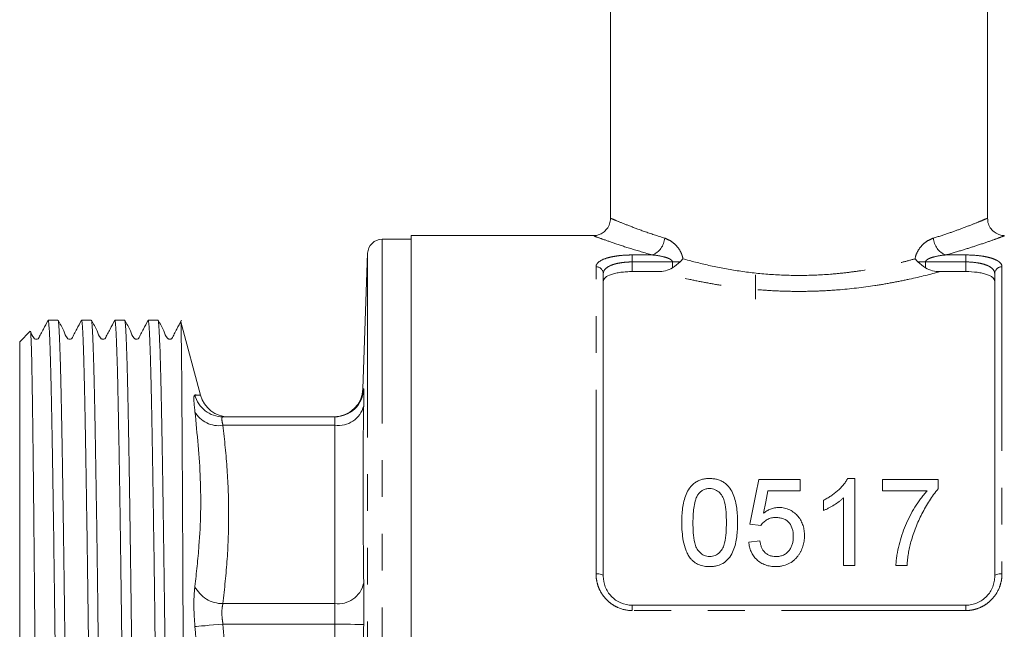
# Model space of a CAD drawing. Units: millimetres. Extents: x 177 to 230, y 93 to 263.
# Drawn here: x 177 to 210, y 199 to 220 of the extents above; entities that cross this region are included whole.
import ezdxf

# ---------------------------------------------------------------- set-up
doc = ezdxf.new("R2010")
doc.units = ezdxf.units.MM
doc.linetypes.add('PHANTOM', pattern=[12.7, 6.35, -1.27, 1.27, -1.27, 1.27, -1.27])

msp = doc.modelspace()

# ---------------------------------------------------------------- linework, layer by layer
at = {"color": 7, "linetype": 'Continuous', "lineweight": 15}
for p, q in [((196.909, 239.795), (196.909, 212.887)), ((209.909, 212.887), (209.909, 239.795)), ((196.33, 212.295), (190.034, 212.295)), ((190.034, 212.295), (190.034, 194.545)), ((190.034, 212.17), (189.034, 212.17)), ((188.534, 211.688), (188.371, 207.012)), ((196.659, 210.985), (196.659, 200.545)), ((198.547, 211.055), (197.659, 211.055)), ((201.909, 210.945), (201.909, 210.1)), ((209.159, 211.055), (208.272, 211.055)), ((210.159, 200.545), (210.159, 210.985)), ((177.854, 209.383), (177.515, 209.383)), ((179.004, 209.383), (178.665, 209.383)), ((180.154, 209.383), (179.815, 209.383)), ((181.304, 209.383), (180.965, 209.383)), ((182.771, 206.795), (182.096, 209.317)), ((176.899, 208.998), (176.534, 208.633)), ((176.534, 194.545), (176.534, 208.633)), ((187.397, 206.045), (183.543, 206.045)), ((202.021, 203.879), (203.444, 203.879)), ((203.444, 203.879), (203.444, 203.494)), ((205.081, 203.917), (205.329, 203.917)), ((205.329, 203.917), (205.329, 200.917)), ((206.29, 203.494), (206.29, 203.879)), ((206.29, 203.879), (208.213, 203.879)), ((208.213, 203.879), (208.213, 203.567)), ((203.444, 203.494), (202.335, 203.494)), ((207.829, 203.494), (206.29, 203.494)), ((204.252, 202.813), (204.252, 203.167)), ((204.944, 200.917), (204.944, 203.255)), ((202.098, 202.302), (201.713, 202.34)), ((201.675, 201.725), (202.06, 201.763)), ((205.329, 200.917), (204.944, 200.917)), ((207.137, 200.917), (206.752, 200.917)), ((197.659, 199.545), (209.159, 199.545))]:
    msp.add_line(p, q, dxfattribs=at)
at = {"color": 8, "linetype": 'PHANTOM', "lineweight": 0}
for p, q in [((189.034, 212.17), (189.034, 176.92)), ((188.534, 211.688), (188.534, 177.403)), ((197.659, 211.629), (198.349, 211.629)), ((197.659, 211.389), (197.659, 211.629)), ((208.469, 211.629), (209.159, 211.629)), ((209.159, 211.389), (209.159, 211.629)), ((196.409, 200.631), (196.409, 211.22)), ((197.659, 211.389), (197.659, 211.055)), ((199.045, 211.389), (197.659, 211.389)), ((199.045, 211.389), (199.307, 211.389)), ((199.045, 211.185), (199.045, 211.389)), ((207.774, 211.389), (207.512, 211.389)), ((207.774, 211.389), (207.774, 211.185)), ((209.159, 211.389), (207.774, 211.389)), ((209.159, 211.055), (209.159, 211.389)), ((210.409, 211.22), (210.409, 200.631)), ((188.385, 207.012), (188.397, 207.013)), ((187.397, 205.753), (183.543, 205.753)), ((187.397, 199.602), (187.397, 205.753)), ((187.397, 199.602), (183.543, 199.602)), ((197.659, 199.363), (197.659, 199.545)), ((209.159, 199.363), (197.659, 199.363)), ((209.159, 199.363), (209.159, 199.545)), ((187.397, 198.895), (183.543, 198.895)), ((187.397, 190.196), (187.397, 198.895))]:
    msp.add_line(p, q, dxfattribs=at)
at = {"color": 7, "linetype": 'Continuous', "lineweight": 15, "flags": 128}
for points in [[(201.713, 202.34), (201.818, 202.863), (201.921, 203.376), (202.021, 203.879)], [(202.335, 203.494), (202.26, 203.108), (202.183, 202.717)]]:
    msp.add_lwpolyline(points, dxfattribs=at)
at = {"color": 8, "linetype": 'PHANTOM', "lineweight": 0, "flags": 128}
for points in [[(196.409, 200.631), (196.458, 200.63), (196.505, 200.625), (196.548, 200.617), (196.586, 200.606), (196.617, 200.593), (196.64, 200.578), (196.655, 200.562), (196.659, 200.545)], [(210.159, 200.545), (210.164, 200.562), (210.178, 200.578), (210.201, 200.593), (210.233, 200.606), (210.27, 200.617), (210.314, 200.625), (210.361, 200.63), (210.409, 200.631)], [(182.577, 198.81), (182.63, 198.814), (182.708, 198.821), (182.809, 198.83), (182.93, 198.841), (183.068, 198.853), (183.219, 198.866), (183.378, 198.88), (183.543, 198.895)], [(188.397, 198.883), (188.372, 198.884), (188.311, 198.884), (188.217, 198.885), (188.093, 198.887), (187.943, 198.888), (187.772, 198.89), (187.588, 198.893), (187.397, 198.895)]]:
    msp.add_lwpolyline(points, dxfattribs=at)
at = {"color": 7, "linetype": 'Continuous', "lineweight": 15}
for centre, radius, start, end in [((189.034, 211.67), 0.5, 90, 178), ((183.74, 207.045), 1, 194.5728, 270), ((187.372, 207.045), 1, 270.0409, 358.2235)]:
    msp.add_arc(centre, radius, start, end, dxfattribs=at)
at = {"color": 8, "linetype": 'PHANTOM', "lineweight": 0}
for centre, radius, start, end in [((198.102, 212.259), 0.677, 291.4375, 355.5258), ((208.717, 212.259), 0.677, 184.4742, 248.5625), ((196.417, 210.977), 0.243, 1.846, 91.734), ((210.402, 210.977), 0.243, 88.266, 178.154), ((183.544, 207.042), 0.997, 194.0098, 269.9246), ((187.397, 207.045), 1, 270.0018, 358.1131), ((183.392, 206.667), 0.927, 208.3826, 279.3298), ((187.525, 206.641), 0.897, 261.8172, 346.3082), ((183.533, 200.668), 1.066, 206.2694, 270.5171), ((187.508, 200.509), 0.914, 263.019, 346.3732)]:
    msp.add_arc(centre, radius, start, end, dxfattribs=at)
at = {"color": 7, "linetype": 'Continuous', "lineweight": 15}
for points, knots in [([(196.909, 212.89), (196.902, 212.827), (196.89, 212.695), (196.793, 212.525), (196.663, 212.401), (196.525, 212.331), (196.414, 212.3), (196.35, 212.299), (196.329, 212.298)], [0, 0, 0, 0, 0.208706, 0.428372, 0.625545, 0.790697, 0.932642, 1, 1, 1, 1]), ([(210.489, 212.3), (210.473, 212.299), (210.407, 212.297), (210.282, 212.334), (210.126, 212.42), (209.996, 212.567), (209.919, 212.731), (209.916, 212.844), (209.915, 212.889)], [0, 0, 0, 0, 0.052627, 0.217733, 0.420116, 0.632261, 0.852486, 1, 1, 1, 1]), ([(197.659, 211.055), (197.591, 211.055), (197.525, 211.053), (197.394, 211.045), (197.329, 211.039), (197.206, 211.022), (197.148, 211.012), (197.038, 210.989), (196.987, 210.975), (196.851, 210.93), (196.779, 210.893), (196.708, 210.831), (196.689, 210.81), (196.665, 210.765), (196.659, 210.742), (196.659, 210.718)], [0, 0, 0, 0, 0.125, 0.125, 0.25, 0.25, 0.375, 0.375, 0.5, 0.5, 0.75, 0.75, 0.875, 0.875, 1, 1, 1, 1]), ([(198.547, 211.055), (198.635, 211.055), (198.721, 211.064), (198.889, 211.106), (198.971, 211.137), (199.045, 211.185)], [0, 0, 0, 0, 0.5, 0.5, 1, 1, 1, 1]), ([(207.774, 211.185), (207.848, 211.137), (207.928, 211.106), (208.097, 211.064), (208.184, 211.055), (208.272, 211.055)], [0, 0, 0, 0, 0.5, 0.5, 1, 1, 1, 1]), ([(210.159, 210.718), (210.159, 210.766), (210.135, 210.81), (210.064, 210.872), (210.034, 210.891), (209.964, 210.928), (209.923, 210.945), (209.832, 210.975), (209.782, 210.989), (209.673, 211.012), (209.614, 211.022), (209.43, 211.047), (209.295, 211.055), (209.159, 211.055)], [0, 0, 0, 0, 0.25, 0.25, 0.375, 0.375, 0.5, 0.5, 0.625, 0.625, 0.75, 0.75, 1, 1, 1, 1]), ([(177.511, 209.379), (177.457, 209.276), (177.375, 209.118), (177.28, 208.933), (177.23, 208.837), (177.204, 208.788), (177.189, 208.758), (177.169, 208.738), (177.141, 208.724), (177.109, 208.719), (177.076, 208.724), (177.048, 208.739), (176.973, 208.823), (176.937, 208.916), (176.904, 209)], [0, 0, 0, 0, 0.299885, 0.459298, 0.54137, 0.582996, 0.604513, 0.628532, 0.654843, 0.682549, 0.710365, 0.736984, 0.761458, 1, 1, 1, 1]), ([(177.515, 209.369), (177.517, 209.372), (177.525, 209.381), (177.537, 209.284), (177.553, 209.084), (177.568, 208.772), (177.584, 208.359), (177.6, 207.851), (177.615, 207.252), (177.63, 206.555), (177.645, 205.771), (177.661, 204.915), (177.676, 203.988), (177.692, 202.983), (177.708, 201.918), (177.723, 200.81), (177.738, 199.659), (177.753, 198.46), (177.769, 197.233), (177.784, 195.998), (177.8, 194.753), (177.816, 193.495), (177.831, 192.245), (177.847, 191.023), (177.862, 189.825), (177.877, 188.649), (177.892, 187.516), (177.908, 186.444), (177.924, 185.428), (177.939, 184.468), (177.955, 183.58), (177.97, 182.779), (177.985, 182.06), (178, 181.423), (178.016, 180.881), (178.032, 180.441), (178.047, 180.099), (178.063, 179.861), (178.077, 179.723), (178.086, 179.723), (178.09, 179.723)], [0, 0, 0, 0, 0.012774, 0.039239, 0.065703, 0.092937, 0.12017, 0.146635, 0.173099, 0.200333, 0.227566, 0.254031, 0.280495, 0.307729, 0.334962, 0.361427, 0.387891, 0.415125, 0.442358, 0.468823, 0.495287, 0.522521, 0.549754, 0.576219, 0.602683, 0.629917, 0.657151, 0.683615, 0.71008, 0.737313, 0.764546, 0.791011, 0.817476, 0.844709, 0.871943, 0.898407, 0.924872, 0.952105, 0.979339, 1, 1, 1, 1]), ([(178.429, 179.72), (178.426, 179.719), (178.418, 179.717), (178.405, 179.825), (178.389, 180.036), (178.374, 180.354), (178.358, 180.768), (178.343, 181.282), (178.327, 181.895), (178.312, 182.6), (178.297, 183.383), (178.282, 184.244), (178.266, 185.187), (178.25, 186.197), (178.235, 187.257), (178.219, 188.368), (178.204, 189.533), (178.189, 190.735), (178.174, 191.953), (178.158, 193.188), (178.143, 194.445), (178.127, 195.703), (178.111, 196.941), (178.096, 198.162), (178.081, 199.368), (178.066, 200.54), (178.05, 201.659), (178.035, 202.727), (178.019, 203.748), (178.003, 204.702), (177.988, 205.574), (177.973, 206.37), (177.958, 207.089), (177.942, 207.718), (177.927, 208.247), (177.911, 208.68), (177.895, 209.017), (177.88, 209.246), (177.866, 209.369), (177.857, 209.372), (177.854, 209.372)], [0, 0, 0, 0, 0.0162505, 0.0421871, 0.068846, 0.0955049, 0.1219694, 0.1484338, 0.1756671, 0.2029004, 0.2293649, 0.2558293, 0.2830626, 0.3102959, 0.3367604, 0.3632248, 0.3904581, 0.4176914, 0.4441559, 0.4706203, 0.4978536, 0.5250869, 0.5515515, 0.578016, 0.6052494, 0.6324827, 0.6589472, 0.6854116, 0.7126449, 0.7398782, 0.7663428, 0.7928073, 0.8200408, 0.8472742, 0.8737386, 0.9002031, 0.9274363, 0.9546696, 0.9811342, 1, 1, 1, 1]), ([(178.661, 209.38), (178.607, 209.276), (178.525, 209.118), (178.43, 208.933), (178.38, 208.837), (178.355, 208.788), (178.339, 208.759), (178.319, 208.739), (178.291, 208.724), (178.259, 208.719), (178.226, 208.724), (178.198, 208.739), (178.121, 208.825), (178.039, 209.06), (177.927, 209.258), (177.858, 209.378)], [0, 0, 0, 0, 0.215006, 0.329597, 0.388671, 0.418654, 0.434158, 0.451472, 0.470442, 0.490421, 0.510483, 0.529683, 0.54734, 0.724379, 1, 1, 1, 1]), ([(178.665, 209.381), (178.67, 209.372), (178.68, 209.355), (178.695, 209.197), (178.71, 208.944), (178.726, 208.582), (178.742, 208.12), (178.757, 207.565), (178.773, 206.921), (178.788, 206.181), (178.803, 205.357), (178.818, 204.464), (178.834, 203.502), (178.85, 202.467), (178.865, 201.375), (178.881, 200.244), (178.896, 199.074), (178.911, 197.86), (178.926, 196.623), (178.942, 195.382), (178.958, 194.136), (178.973, 192.88), (178.989, 191.636), (179.004, 190.425), (179.019, 189.243), (179.034, 188.087), (179.05, 186.978), (179.066, 185.933), (179.081, 184.948), (179.097, 184.023), (179.112, 183.173), (179.127, 182.412), (179.142, 181.736), (179.158, 181.145), (179.174, 180.641), (179.19, 180.238), (179.207, 179.935), (179.223, 179.761), (179.234, 179.689), (179.24, 179.709), (179.24, 179.71)], [0, 0, 0, 0, 0.026017, 0.052481, 0.078946, 0.106179, 0.133413, 0.159878, 0.186342, 0.213576, 0.24081, 0.267274, 0.293739, 0.320972, 0.348206, 0.374671, 0.401136, 0.428369, 0.455603, 0.482067, 0.508532, 0.535766, 0.562999, 0.589464, 0.615929, 0.643162, 0.670396, 0.696861, 0.723325, 0.750559, 0.777792, 0.804257, 0.830722, 0.857955, 0.885189, 0.913236, 0.941283, 0.970251, 0.99922, 1, 1, 1, 1]), ([(179.579, 179.722), (179.576, 179.719), (179.569, 179.711), (179.556, 179.815), (179.54, 180.021), (179.525, 180.335), (179.509, 180.751), (179.493, 181.268), (179.478, 181.874), (179.463, 182.568), (179.448, 183.355), (179.432, 184.222), (179.417, 185.154), (179.401, 186.152), (179.385, 187.22), (179.37, 188.34), (179.355, 189.494), (179.34, 190.683), (179.324, 191.911), (179.309, 193.158), (179.293, 194.403), (179.277, 195.649), (179.262, 196.899), (179.246, 198.132), (179.231, 199.328), (179.216, 200.49), (179.201, 201.622), (179.185, 202.702), (179.169, 203.714), (179.154, 204.662), (179.138, 205.547), (179.123, 206.352), (179.108, 207.066), (179.093, 207.692), (179.077, 208.231), (179.061, 208.671), (179.046, 209.007), (179.03, 209.238), (179.016, 209.368), (179.008, 209.371), (179.004, 209.372)], [0, 0, 0, 0, 0.013659, 0.040893, 0.067357, 0.093822, 0.121055, 0.148288, 0.174753, 0.201218, 0.228451, 0.255685, 0.282149, 0.308614, 0.335847, 0.36308, 0.389545, 0.41601, 0.443243, 0.470476, 0.496941, 0.523406, 0.550639, 0.577872, 0.604337, 0.630801, 0.658035, 0.685268, 0.711733, 0.738197, 0.765431, 0.792664, 0.819129, 0.845593, 0.872827, 0.90006, 0.926525, 0.952989, 0.980222, 1, 1, 1, 1]), ([(179.81, 209.378), (179.757, 209.275), (179.675, 209.118), (179.579, 208.933), (179.529, 208.837), (179.504, 208.788), (179.489, 208.758), (179.468, 208.738), (179.441, 208.724), (179.408, 208.718), (179.376, 208.724), (179.348, 208.739), (179.271, 208.825), (179.189, 209.059), (179.076, 209.258), (179.008, 209.38)], [0, 0, 0, 0, 0.218081, 0.333546, 0.392874, 0.422936, 0.438466, 0.45579, 0.474756, 0.494724, 0.514766, 0.533943, 0.551574, 0.727777, 1, 1, 1, 1]), ([(179.815, 209.37), (179.818, 209.371), (179.826, 209.376), (179.839, 209.263), (179.855, 209.048), (179.87, 208.726), (179.886, 208.301), (179.902, 207.777), (179.917, 207.163), (179.932, 206.462), (179.947, 205.669), (179.963, 204.795), (179.978, 203.857), (179.994, 202.854), (180.01, 201.782), (180.025, 200.658), (180.04, 199.501), (180.055, 198.309), (180.071, 197.079), (180.086, 195.831), (180.102, 194.586), (180.118, 193.34), (180.133, 192.091), (180.149, 190.86), (180.164, 189.666), (180.179, 188.507), (180.194, 187.379), (180.21, 186.304), (180.226, 185.297), (180.241, 184.354), (180.257, 183.476), (180.272, 182.677), (180.287, 181.97), (180.302, 181.351), (180.318, 180.82), (180.334, 180.39), (180.349, 180.063), (180.365, 179.84), (180.378, 179.72), (180.387, 179.72), (180.39, 179.72)], [0, 0, 0, 0, 0.015853, 0.043086, 0.069551, 0.096015, 0.123249, 0.150482, 0.176946, 0.203411, 0.230645, 0.257878, 0.284343, 0.310807, 0.33804, 0.365274, 0.391738, 0.418203, 0.445436, 0.47267, 0.499134, 0.525599, 0.552832, 0.580066, 0.60653, 0.632995, 0.660228, 0.687462, 0.713926, 0.740391, 0.767624, 0.794857, 0.821322, 0.847786, 0.87502, 0.902253, 0.928589, 0.954924, 0.982017, 1, 1, 1, 1]), ([(180.729, 179.713), (180.728, 179.711), (180.723, 179.695), (180.712, 179.76), (180.697, 179.92), (180.681, 180.197), (180.665, 180.57), (180.65, 181.04), (180.634, 181.612), (180.619, 182.278), (180.604, 183.024), (180.589, 183.85), (180.573, 184.761), (180.557, 185.743), (180.542, 186.777), (180.526, 187.866), (180.511, 189.013), (180.496, 190.2), (180.481, 191.407), (180.465, 192.635), (180.45, 193.889), (180.434, 195.147), (180.418, 196.39), (180.403, 197.619), (180.388, 198.839), (180.372, 200.027), (180.357, 201.165), (180.342, 202.257), (180.326, 203.304), (180.31, 204.288), (180.295, 205.194), (180.279, 206.025), (180.264, 206.782), (180.249, 207.451), (180.234, 208.022), (180.218, 208.499), (180.202, 208.88), (180.186, 209.161), (180.171, 209.324), (180.16, 209.395), (180.155, 209.378), (180.154, 209.376)], [0, 0, 0, 0, 0.0026419, 0.0291066, 0.0563402, 0.0835738, 0.1100384, 0.136503, 0.1637365, 0.1909699, 0.2174346, 0.2438992, 0.2711327, 0.2983662, 0.3248309, 0.3512955, 0.3785289, 0.4057624, 0.432227, 0.4586916, 0.4859251, 0.5131586, 0.5396232, 0.5660878, 0.5933213, 0.6205548, 0.6470194, 0.673484, 0.7007175, 0.727951, 0.7544157, 0.7808803, 0.8081139, 0.8353474, 0.8618121, 0.8882767, 0.9155101, 0.9427436, 0.9692083, 0.995673, 1, 1, 1, 1]), ([(180.961, 209.379), (180.907, 209.276), (180.825, 209.118), (180.729, 208.933), (180.68, 208.837), (180.654, 208.788), (180.639, 208.758), (180.619, 208.738), (180.591, 208.724), (180.559, 208.719), (180.526, 208.724), (180.498, 208.739), (180.421, 208.825), (180.339, 209.059), (180.226, 209.258), (180.158, 209.379)], [0, 0, 0, 0, 0.2162534, 0.3312088, 0.3903923, 0.4204094, 0.4359258, 0.4532475, 0.4722216, 0.4922028, 0.5122622, 0.531458, 0.5491074, 0.7258055, 1, 1, 1, 1]), ([(180.965, 209.37), (180.968, 209.372), (180.975, 209.379), (180.988, 209.276), (181.003, 209.072), (181.019, 208.76), (181.035, 208.344), (181.05, 207.828), (181.066, 207.223), (181.081, 206.53), (181.096, 205.744), (181.111, 204.877), (181.127, 203.945), (181.143, 202.948), (181.158, 201.881), (181.174, 200.761), (181.189, 199.608), (181.204, 198.419), (181.219, 197.191), (181.235, 195.944), (181.251, 194.699), (181.266, 193.453), (181.282, 192.203), (181.297, 190.97), (181.312, 189.774), (181.327, 188.611), (181.343, 187.479), (181.359, 186.398), (181.374, 185.386), (181.39, 184.437), (181.405, 183.552), (181.421, 182.746), (181.436, 182.031), (181.451, 181.404), (181.466, 180.864), (181.482, 180.424), (181.498, 180.087), (181.513, 179.854), (181.527, 179.724), (181.536, 179.72), (181.54, 179.719)], [0, 0, 0, 0, 0.013975, 0.040657, 0.067122, 0.093586, 0.120819, 0.148053, 0.174517, 0.200982, 0.228215, 0.255449, 0.281913, 0.308378, 0.335611, 0.362845, 0.389309, 0.415774, 0.443007, 0.470241, 0.496705, 0.52317, 0.550403, 0.577636, 0.604101, 0.630566, 0.657799, 0.685032, 0.711497, 0.737961, 0.765195, 0.792428, 0.818893, 0.845357, 0.872591, 0.899824, 0.926288, 0.952753, 0.979986, 1, 1, 1, 1]), ([(181.879, 179.721), (181.876, 179.718), (181.869, 179.711), (181.856, 179.814), (181.84, 180.023), (181.825, 180.339), (181.809, 180.751), (181.793, 181.268), (181.778, 181.879), (181.763, 182.575), (181.748, 183.355), (181.732, 184.222), (181.717, 185.163), (181.701, 186.162), (181.685, 187.219), (181.67, 188.34), (181.654, 189.504), (181.64, 190.694), (181.624, 191.91), (181.609, 193.157), (181.593, 194.414), (181.577, 195.66), (181.562, 196.898), (181.546, 198.132), (181.531, 199.339), (181.516, 200.501), (181.501, 201.621), (181.485, 202.702), (181.469, 203.723), (181.454, 204.67), (181.438, 205.546), (181.423, 206.352), (181.408, 207.073), (181.393, 207.697), (181.377, 208.231), (181.361, 208.671), (181.346, 209.01), (181.33, 209.239), (181.316, 209.368), (181.308, 209.371), (181.304, 209.372)], [0, 0, 0, 0, 0.013395, 0.040629, 0.067862, 0.094327, 0.120791, 0.148025, 0.175258, 0.201723, 0.228187, 0.255421, 0.282654, 0.309119, 0.335583, 0.362817, 0.39005, 0.416514, 0.442979, 0.470212, 0.497446, 0.52391, 0.550375, 0.577608, 0.604842, 0.631306, 0.657771, 0.685004, 0.712237, 0.738702, 0.765166, 0.7924, 0.819633, 0.846098, 0.872562, 0.899795, 0.927029, 0.953493, 0.979958, 1, 1, 1, 1]), ([(182.111, 209.38), (182.057, 209.276), (181.975, 209.118), (181.88, 208.933), (181.83, 208.837), (181.805, 208.788), (181.789, 208.759), (181.769, 208.739), (181.741, 208.724), (181.709, 208.719), (181.676, 208.724), (181.648, 208.739), (181.571, 208.825), (181.489, 209.06), (181.377, 209.258), (181.308, 209.378)], [0, 0, 0, 0, 0.21493, 0.329499, 0.388567, 0.418547, 0.43405, 0.451362, 0.470329, 0.490306, 0.510365, 0.529562, 0.547219, 0.724281, 1, 1, 1, 1]), ([(182.091, 209.316), (182.092, 209.308), (182.096, 209.292), (182.101, 209.106), (182.106, 208.835), (182.111, 208.454), (182.117, 207.975), (182.122, 207.405), (182.127, 206.747), (182.132, 205.995), (182.138, 205.162), (182.143, 204.262), (182.148, 203.296), (182.154, 202.258), (182.159, 201.168), (182.164, 200.045), (182.169, 198.887), (182.174, 197.688), (182.18, 196.47), (182.185, 195.253), (182.19, 194.036), (182.196, 192.811), (182.201, 191.603), (182.206, 190.432), (182.211, 189.292), (182.217, 188.181), (182.222, 187.121), (182.227, 186.128), (182.233, 185.198), (182.238, 184.328), (182.243, 183.533), (182.247, 182.821), (182.25, 182.189), (182.252, 181.641), (182.254, 181.184), (182.255, 180.825), (182.256, 180.564), (182.255, 180.4), (182.255, 180.379), (182.254, 180.368)], [0, 0, 0, 0, 0.027412, 0.054389, 0.081367, 0.109128, 0.136889, 0.163866, 0.190843, 0.218608, 0.246373, 0.27325, 0.300126, 0.327794, 0.355461, 0.382171, 0.408881, 0.436374, 0.463867, 0.490436, 0.517005, 0.544354, 0.571703, 0.598146, 0.624589, 0.65181, 0.679032, 0.705294, 0.731555, 0.758582, 0.78561, 0.811945, 0.838278, 0.865348, 0.892419, 0.919211, 0.946003, 0.973584, 1, 1, 1, 1]), ([(177.281, 179.718), (177.28, 179.717), (177.274, 179.717), (177.264, 179.847), (177.251, 180.161), (177.24, 180.583), (177.229, 181.055), (177.219, 181.628), (177.209, 182.294), (177.199, 183.041), (177.189, 183.868), (177.179, 184.779), (177.169, 185.759), (177.158, 186.791), (177.148, 187.874), (177.138, 189.015), (177.128, 190.194), (177.118, 191.393), (177.108, 192.612), (177.097, 193.857), (177.087, 195.103), (177.077, 196.331), (177.067, 197.543), (177.057, 198.745), (177.047, 199.915), (177.036, 201.034), (177.026, 202.107), (177.016, 203.135), (177.005, 204.098), (176.995, 204.982), (176.985, 205.791), (176.975, 206.527), (176.965, 207.174), (176.955, 207.725), (176.945, 208.183), (176.934, 208.545), (176.924, 208.809), (176.914, 208.957), (176.907, 209.017), (176.903, 208.997), (176.903, 208.995)], [0, 0, 0, 0, 0.008315, 0.045252, 0.082688, 0.109424, 0.136159, 0.163672, 0.191184, 0.21792, 0.244657, 0.272177, 0.299698, 0.326311, 0.352924, 0.380311, 0.407697, 0.434292, 0.460886, 0.488261, 0.515636, 0.542098, 0.568561, 0.595792, 0.623024, 0.649462, 0.675901, 0.703114, 0.730327, 0.756653, 0.782979, 0.810071, 0.837162, 0.863445, 0.889727, 0.916779, 0.94383, 0.970019, 0.996208, 1, 1, 1, 1]), ([(199.367, 202.397), (199.368, 202.48), (199.369, 202.563), (199.378, 202.728), (199.386, 202.81), (199.418, 203.054), (199.452, 203.213), (199.546, 203.44), (199.585, 203.514), (199.658, 203.616), (199.685, 203.65), (199.745, 203.711), (199.777, 203.74), (199.847, 203.791), (199.885, 203.813), (199.967, 203.854), (200.01, 203.869), (200.097, 203.894), (200.143, 203.903), (200.235, 203.915), (200.282, 203.916), (200.329, 203.917)], [0, 0, 0, 0, 0.125, 0.125, 0.25, 0.25, 0.5, 0.5, 0.625, 0.625, 0.6875, 0.6875, 0.75, 0.75, 0.8125, 0.8125, 0.875, 0.875, 0.9375, 0.9375, 1, 1, 1, 1]), ([(200.329, 203.917), (200.376, 203.916), (200.422, 203.914), (200.513, 203.903), (200.558, 203.893), (200.646, 203.868), (200.689, 203.852), (200.771, 203.813), (200.809, 203.791), (200.882, 203.741), (200.915, 203.712), (200.975, 203.651), (201.001, 203.618), (201.072, 203.514), (201.108, 203.44), (201.2, 203.212), (201.242, 203.052), (201.284, 202.728), (201.289, 202.563), (201.29, 202.397)], [0, 0, 0, 0, 0.0625, 0.0625, 0.125, 0.125, 0.1875, 0.1875, 0.25, 0.25, 0.3125, 0.3125, 0.375, 0.375, 0.5, 0.5, 0.75, 0.75, 1, 1, 1, 1]), ([(204.252, 203.167), (204.296, 203.19), (204.34, 203.213), (204.426, 203.261), (204.468, 203.286), (204.589, 203.367), (204.666, 203.426), (204.808, 203.553), (204.875, 203.62), (204.962, 203.726), (204.99, 203.763), (205.039, 203.838), (205.06, 203.878), (205.081, 203.917)], [0, 0, 0, 0, 0.125, 0.125, 0.25, 0.25, 0.5, 0.5, 0.75, 0.75, 0.875, 0.875, 1, 1, 1, 1]), ([(200.325, 203.571), (200.284, 203.57), (200.244, 203.567), (200.165, 203.548), (200.128, 203.534), (200.06, 203.496), (200.028, 203.473), (199.972, 203.423), (199.949, 203.394), (199.926, 203.365)], [0, 0, 0, 0, 0.25, 0.25, 0.5, 0.5, 0.75, 0.75, 1, 1, 1, 1]), ([(200.906, 202.398), (200.905, 202.518), (200.902, 202.638), (200.884, 202.874), (200.869, 202.992), (200.826, 203.164), (200.808, 203.22), (200.755, 203.327), (200.719, 203.378), (200.632, 203.467), (200.58, 203.505), (200.49, 203.545), (200.458, 203.555), (200.393, 203.568), (200.359, 203.57), (200.325, 203.571)], [0, 0, 0, 0, 0.25, 0.25, 0.5, 0.5, 0.625, 0.625, 0.75, 0.75, 0.875, 0.875, 0.9375, 0.9375, 1, 1, 1, 1]), ([(206.752, 200.917), (206.754, 200.978), (206.757, 201.039), (206.769, 201.159), (206.777, 201.218), (206.805, 201.395), (206.83, 201.512), (206.888, 201.742), (206.919, 201.856), (206.994, 202.08), (207.036, 202.192), (207.175, 202.519), (207.284, 202.726), (207.468, 203.026), (207.534, 203.123), (207.638, 203.266), (207.675, 203.312), (207.75, 203.405), (207.789, 203.45), (207.829, 203.494)], [0, 0, 0, 0, 0.0625, 0.0625, 0.125, 0.125, 0.25, 0.25, 0.375, 0.375, 0.5, 0.5, 0.75, 0.75, 0.875, 0.875, 0.9375, 0.9375, 1, 1, 1, 1]), ([(208.213, 203.567), (208.157, 203.501), (208.102, 203.434), (208, 203.295), (207.952, 203.224), (207.813, 203.006), (207.728, 202.856), (207.57, 202.549), (207.498, 202.391), (207.403, 202.148), (207.373, 202.066), (207.318, 201.901), (207.294, 201.817), (207.269, 201.733)], [0, 0, 0, 0, 0.125, 0.125, 0.25, 0.25, 0.5, 0.5, 0.75, 0.75, 0.875, 0.875, 1, 1, 1, 1]), ([(199.926, 203.365), (199.904, 203.329), (199.883, 203.293), (199.852, 203.217), (199.84, 203.178), (199.806, 203.059), (199.791, 202.977), (199.77, 202.814), (199.762, 202.731), (199.754, 202.565), (199.753, 202.482), (199.752, 202.398)], [0, 0, 0, 0, 0.125, 0.125, 0.25, 0.25, 0.5, 0.5, 0.75, 0.75, 1, 1, 1, 1]), ([(204.944, 203.255), (204.92, 203.232), (204.896, 203.208), (204.845, 203.164), (204.819, 203.143), (204.738, 203.081), (204.681, 203.042), (204.564, 202.969), (204.504, 202.934), (204.412, 202.885), (204.381, 202.869), (204.317, 202.839), (204.285, 202.826), (204.252, 202.813)], [0, 0, 0, 0, 0.125, 0.125, 0.25, 0.25, 0.5, 0.5, 0.75, 0.75, 0.875, 0.875, 1, 1, 1, 1]), ([(202.183, 202.717), (202.221, 202.745), (202.259, 202.773), (202.34, 202.822), (202.383, 202.843), (202.474, 202.879), (202.521, 202.893), (202.594, 202.907), (202.619, 202.911), (202.668, 202.916), (202.693, 202.917), (202.718, 202.917)], [0, 0, 0, 0, 0.25, 0.25, 0.5, 0.5, 0.75, 0.75, 0.875, 0.875, 1, 1, 1, 1]), ([(202.718, 202.917), (202.75, 202.916), (202.783, 202.915), (202.848, 202.909), (202.879, 202.904), (202.974, 202.883), (203.036, 202.862), (203.149, 202.806), (203.202, 202.772), (203.297, 202.694), (203.34, 202.651), (203.417, 202.558), (203.452, 202.508), (203.508, 202.404), (203.531, 202.35), (203.566, 202.238), (203.579, 202.18), (203.595, 202.064), (203.597, 202.005), (203.598, 201.946)], [0, 0, 0, 0, 0.0625, 0.0625, 0.125, 0.125, 0.25, 0.25, 0.375, 0.375, 0.5, 0.5, 0.625, 0.625, 0.75, 0.75, 0.875, 0.875, 1, 1, 1, 1]), ([(199.659, 201.168), (199.627, 201.214), (199.596, 201.259), (199.546, 201.356), (199.525, 201.405), (199.467, 201.556), (199.44, 201.661), (199.4, 201.871), (199.387, 201.976), (199.371, 202.187), (199.369, 202.292), (199.367, 202.397)], [0, 0, 0, 0, 0.125, 0.125, 0.25, 0.25, 0.5, 0.5, 0.75, 0.75, 1, 1, 1, 1]), ([(199.752, 202.398), (199.753, 202.281), (199.755, 202.164), (199.773, 201.929), (199.786, 201.81), (199.83, 201.636), (199.847, 201.579), (199.901, 201.468), (199.939, 201.418), (200.028, 201.329), (200.079, 201.29), (200.168, 201.251), (200.2, 201.241), (200.263, 201.228), (200.296, 201.226), (200.329, 201.225)], [0, 0, 0, 0, 0.25, 0.25, 0.5, 0.5, 0.625, 0.625, 0.75, 0.75, 0.875, 0.875, 0.9375, 0.9375, 1, 1, 1, 1]), ([(200.329, 201.225), (200.362, 201.226), (200.394, 201.228), (200.458, 201.24), (200.489, 201.251), (200.578, 201.29), (200.63, 201.329), (200.719, 201.418), (200.756, 201.468), (200.81, 201.578), (200.828, 201.636), (200.871, 201.811), (200.885, 201.929), (200.903, 202.164), (200.905, 202.281), (200.906, 202.398)], [0, 0, 0, 0, 0.0625, 0.0625, 0.125, 0.125, 0.25, 0.25, 0.375, 0.375, 0.5, 0.5, 0.75, 0.75, 1, 1, 1, 1]), ([(201.29, 202.397), (201.289, 202.235), (201.284, 202.073), (201.241, 201.748), (201.207, 201.586), (201.111, 201.353), (201.071, 201.278), (200.996, 201.173), (200.968, 201.14), (200.907, 201.078), (200.874, 201.05), (200.768, 200.974), (200.684, 200.936), (200.554, 200.901), (200.51, 200.892), (200.42, 200.881), (200.374, 200.879), (200.329, 200.879)], [0, 0, 0, 0, 0.25, 0.25, 0.5, 0.5, 0.625, 0.625, 0.6875, 0.6875, 0.75, 0.75, 0.875, 0.875, 0.9375, 0.9375, 1, 1, 1, 1]), ([(202.611, 202.571), (202.559, 202.569), (202.507, 202.567), (202.406, 202.545), (202.356, 202.527), (202.268, 202.478), (202.228, 202.448), (202.174, 202.398), (202.157, 202.38), (202.126, 202.342), (202.112, 202.322), (202.098, 202.302)], [0, 0, 0, 0, 0.25, 0.25, 0.5, 0.5, 0.75, 0.75, 0.875, 0.875, 1, 1, 1, 1]), ([(203.213, 201.923), (203.213, 201.964), (203.212, 202.004), (203.202, 202.083), (203.195, 202.122), (203.165, 202.237), (203.128, 202.313), (203.026, 202.444), (202.955, 202.496), (202.832, 202.543), (202.789, 202.554), (202.701, 202.568), (202.656, 202.57), (202.611, 202.571)], [0, 0, 0, 0, 0.125, 0.125, 0.25, 0.25, 0.5, 0.5, 0.75, 0.75, 0.875, 0.875, 1, 1, 1, 1]), ([(202.607, 200.879), (202.546, 200.88), (202.486, 200.883), (202.367, 200.901), (202.308, 200.915), (202.194, 200.955), (202.14, 200.981), (202.04, 201.043), (201.992, 201.08), (201.866, 201.2), (201.8, 201.297), (201.732, 201.452), (201.715, 201.506), (201.689, 201.614), (201.681, 201.67), (201.675, 201.725)], [0, 0, 0, 0, 0.125, 0.125, 0.25, 0.25, 0.375, 0.375, 0.5, 0.5, 0.75, 0.75, 0.875, 0.875, 1, 1, 1, 1]), ([(202.06, 201.763), (202.066, 201.73), (202.071, 201.696), (202.087, 201.63), (202.098, 201.598), (202.122, 201.534), (202.137, 201.502), (202.171, 201.441), (202.192, 201.413), (202.239, 201.359), (202.266, 201.335), (202.325, 201.294), (202.357, 201.276), (202.426, 201.249), (202.461, 201.24), (202.535, 201.227), (202.572, 201.226), (202.61, 201.225)], [0, 0, 0, 0, 0.125, 0.125, 0.25, 0.25, 0.375, 0.375, 0.5, 0.5, 0.625, 0.625, 0.75, 0.75, 0.875, 0.875, 1, 1, 1, 1]), ([(202.61, 201.225), (202.655, 201.226), (202.701, 201.229), (202.789, 201.246), (202.833, 201.26), (202.916, 201.297), (202.953, 201.322), (203.022, 201.379), (203.051, 201.412), (203.102, 201.481), (203.124, 201.518), (203.159, 201.595), (203.173, 201.635), (203.194, 201.716), (203.202, 201.757), (203.212, 201.84), (203.213, 201.882), (203.213, 201.923)], [0, 0, 0, 0, 0.125, 0.125, 0.25, 0.25, 0.375, 0.375, 0.5, 0.5, 0.625, 0.625, 0.75, 0.75, 0.875, 0.875, 1, 1, 1, 1]), ([(203.598, 201.946), (203.597, 201.884), (203.594, 201.823), (203.577, 201.7), (203.563, 201.638), (203.526, 201.519), (203.501, 201.46), (203.457, 201.376), (203.442, 201.348), (203.407, 201.295), (203.388, 201.269), (203.369, 201.243)], [0, 0, 0, 0, 0.25, 0.25, 0.5, 0.5, 0.75, 0.75, 0.875, 0.875, 1, 1, 1, 1]), ([(207.269, 201.733), (207.252, 201.666), (207.235, 201.6), (207.205, 201.466), (207.193, 201.398), (207.171, 201.262), (207.162, 201.194), (207.147, 201.056), (207.142, 200.987), (207.137, 200.917)], [0, 0, 0, 0, 0.25, 0.25, 0.5, 0.5, 0.75, 0.75, 1, 1, 1, 1]), ([(200.329, 200.879), (200.265, 200.881), (200.201, 200.883), (200.074, 200.906), (200.014, 200.923), (199.898, 200.972), (199.843, 201.004), (199.768, 201.059), (199.744, 201.079), (199.7, 201.122), (199.679, 201.145), (199.659, 201.168)], [0, 0, 0, 0, 0.25, 0.25, 0.5, 0.5, 0.75, 0.75, 0.875, 0.875, 1, 1, 1, 1]), ([(203.369, 201.243), (203.346, 201.215), (203.324, 201.188), (203.275, 201.136), (203.249, 201.111), (203.167, 201.042), (203.104, 201.002), (202.973, 200.938), (202.903, 200.916), (202.793, 200.893), (202.756, 200.887), (202.682, 200.88), (202.645, 200.88), (202.607, 200.879)], [0, 0, 0, 0, 0.125, 0.125, 0.25, 0.25, 0.5, 0.5, 0.75, 0.75, 0.875, 0.875, 1, 1, 1, 1]), ([(196.659, 200.545), (196.659, 200.421), (196.682, 200.297), (196.753, 200.119), (196.782, 200.062), (196.851, 199.954), (196.891, 199.902), (196.982, 199.807), (197.032, 199.764), (197.141, 199.688), (197.201, 199.654), (197.386, 199.574), (197.522, 199.545), (197.659, 199.545)], [0, 0, 0, 0, 0.25, 0.25, 0.375, 0.375, 0.5, 0.5, 0.625, 0.625, 0.75, 0.75, 1, 1, 1, 1]), ([(209.159, 199.545), (209.228, 199.545), (209.296, 199.552), (209.428, 199.58), (209.494, 199.601), (209.618, 199.654), (209.676, 199.687), (209.786, 199.763), (209.836, 199.807), (209.972, 199.948), (210.043, 200.06), (210.113, 200.236), (210.13, 200.298), (210.154, 200.421), (210.159, 200.483), (210.159, 200.545)], [0, 0, 0, 0, 0.125, 0.125, 0.25, 0.25, 0.375, 0.375, 0.5, 0.5, 0.75, 0.75, 0.875, 0.875, 1, 1, 1, 1])]:
    msp.add_open_spline(points, degree=3, knots=knots, dxfattribs=at)
at = {"color": 8, "linetype": 'PHANTOM', "lineweight": 0}
for points, knots in [([(196.93, 212.887), (196.929, 212.887), (196.926, 212.888), (197.127, 212.804), (197.508, 212.651), (198.054, 212.443), (198.534, 212.286), (198.777, 212.207)], [0, 0, 0, 0, 0.134568, 0.347439, 0.56733, 0.780653, 1, 1, 1, 1]), ([(208.042, 212.207), (208.22, 212.264), (208.581, 212.381), (209.061, 212.556), (209.482, 212.718), (209.774, 212.838), (209.915, 212.898), (209.895, 212.889), (209.889, 212.887)], [0, 0, 0, 0, 0.158863, 0.320083, 0.518451, 0.722063, 0.925123, 1, 1, 1, 1]), ([(198.349, 211.629), (198.091, 211.704), (197.568, 211.855), (196.975, 212.055), (196.551, 212.205), (196.329, 212.288), (196.329, 212.288), (196.33, 212.288)], [0, 0, 0, 0, 0.214125, 0.434287, 0.646634, 0.866038, 1, 1, 1, 1]), ([(210.489, 212.288), (210.495, 212.29), (210.517, 212.298), (210.367, 212.242), (210.045, 212.125), (209.589, 211.969), (209.059, 211.798), (208.667, 211.686), (208.469, 211.629)], [0, 0, 0, 0, 0.068217, 0.27693, 0.474904, 0.678431, 0.837991, 1, 1, 1, 1]), ([(198.777, 212.207), (198.844, 212.186), (198.91, 212.155), (199.038, 212.076), (199.101, 212.027), (199.217, 211.909), (199.271, 211.841), (199.336, 211.722), (199.355, 211.68), (199.387, 211.591), (199.398, 211.544), (199.405, 211.497)], [0, 0, 0, 0, 0.25, 0.25, 0.5, 0.5, 0.75, 0.75, 0.875, 0.875, 1, 1, 1, 1]), ([(207.413, 211.497), (207.428, 211.592), (207.461, 211.682), (207.548, 211.84), (207.602, 211.91), (207.718, 212.027), (207.781, 212.077), (207.909, 212.155), (207.975, 212.186), (208.042, 212.207)], [0, 0, 0, 0, 0.25, 0.25, 0.5, 0.5, 0.75, 0.75, 1, 1, 1, 1]), ([(196.409, 211.22), (196.409, 211.249), (196.417, 211.277), (196.446, 211.332), (196.469, 211.359), (196.558, 211.434), (196.647, 211.479), (196.817, 211.533), (196.88, 211.55), (197.017, 211.578), (197.09, 211.59), (197.244, 211.61), (197.326, 211.617), (197.49, 211.627), (197.574, 211.629), (197.659, 211.629)], [0, 0, 0, 0, 0.125, 0.125, 0.25, 0.25, 0.5, 0.5, 0.625, 0.625, 0.75, 0.75, 0.875, 0.875, 1, 1, 1, 1]), ([(199.045, 211.389), (199.045, 211.405), (199.037, 211.421), (199.017, 211.447), (199.004, 211.457), (198.964, 211.485), (198.935, 211.5), (198.847, 211.537), (198.785, 211.555), (198.6, 211.6), (198.475, 211.619), (198.349, 211.629)], [0, 0, 0, 0, 0.0625, 0.0625, 0.125, 0.125, 0.25, 0.25, 0.5, 0.5, 1, 1, 1, 1]), ([(208.469, 211.629), (208.344, 211.619), (208.219, 211.6), (208.033, 211.555), (207.972, 211.537), (207.883, 211.499), (207.854, 211.485), (207.815, 211.457), (207.802, 211.446), (207.782, 211.421), (207.774, 211.405), (207.774, 211.389)], [0, 0, 0, 0, 0.5, 0.5, 0.75, 0.75, 0.875, 0.875, 0.9375, 0.9375, 1, 1, 1, 1]), ([(209.159, 211.629), (209.33, 211.629), (209.499, 211.619), (209.73, 211.59), (209.804, 211.578), (209.94, 211.549), (210.002, 211.533), (210.116, 211.497), (210.167, 211.476), (210.254, 211.432), (210.291, 211.409), (210.35, 211.358), (210.373, 211.332), (210.402, 211.277), (210.409, 211.249), (210.409, 211.22)], [0, 0, 0, 0, 0.25, 0.25, 0.375, 0.375, 0.5, 0.5, 0.625, 0.625, 0.75, 0.75, 0.875, 0.875, 1, 1, 1, 1]), ([(197.659, 211.389), (197.591, 211.389), (197.523, 211.386), (197.391, 211.376), (197.325, 211.369), (197.201, 211.35), (197.143, 211.338), (197.033, 211.31), (196.982, 211.293), (196.847, 211.239), (196.776, 211.195), (196.706, 211.121), (196.689, 211.095), (196.665, 211.041), (196.659, 211.013), (196.659, 210.985)], [0, 0, 0, 0, 0.125, 0.125, 0.25, 0.25, 0.375, 0.375, 0.5, 0.5, 0.75, 0.75, 0.875, 0.875, 1, 1, 1, 1]), ([(199.405, 211.497), (199.686, 211.417), (199.985, 211.341), (200.617, 211.201), (200.944, 211.139), (201.619, 211.035), (201.969, 210.993), (202.69, 210.937), (203.051, 210.923), (203.771, 210.923), (204.131, 210.937), (204.671, 210.979), (204.85, 210.997), (205.199, 211.038), (205.371, 211.061), (205.877, 211.139), (206.203, 211.201), (206.675, 211.306), (206.829, 211.342), (207.128, 211.418), (207.273, 211.457), (207.413, 211.497)], [0, 0, 0, 0, 0.125, 0.125, 0.25, 0.25, 0.375, 0.375, 0.5, 0.5, 0.625, 0.625, 0.6875, 0.6875, 0.75, 0.75, 0.875, 0.875, 0.9375, 0.9375, 1, 1, 1, 1]), ([(210.159, 210.985), (210.159, 211.042), (210.136, 211.096), (210.066, 211.17), (210.037, 211.193), (209.968, 211.236), (209.928, 211.257), (209.837, 211.293), (209.787, 211.309), (209.678, 211.337), (209.618, 211.35), (209.433, 211.378), (209.297, 211.389), (209.159, 211.389)], [0, 0, 0, 0, 0.25, 0.25, 0.375, 0.375, 0.5, 0.5, 0.625, 0.625, 0.75, 0.75, 1, 1, 1, 1]), ([(208.272, 211.055), (207.944, 210.965), (207.591, 210.876), (207.025, 210.752), (206.829, 210.713), (206.433, 210.639), (206.231, 210.604), (205.613, 210.51), (205.186, 210.459), (204.522, 210.407), (204.3, 210.394), (203.855, 210.377), (203.41, 210.368), (202.966, 210.377), (202.521, 210.394), (202.297, 210.407), (201.634, 210.459), (201.207, 210.51), (200.588, 210.604), (200.386, 210.639), (199.987, 210.713), (199.792, 210.753), (199.227, 210.876), (198.875, 210.965), (198.547, 211.055)], [0, 0, 0, 0, 0.125, 0.125, 0.1875, 0.1875, 0.25, 0.25, 0.375, 0.375, 0.4375, 0.4375, 0.5, 0.5625, 0.5625, 0.625, 0.625, 0.75, 0.75, 0.8125, 0.8125, 0.875, 0.875, 1, 1, 1, 1]), ([(182.577, 206.227), (182.562, 206.365), (182.533, 206.641), (182.546, 206.788), (182.57, 206.798), (182.577, 206.801)], [0, 0, 0, 0, 0.419173, 0.838166, 1, 1, 1, 1]), ([(182.577, 206.801), (182.632, 206.797), (182.75, 206.789), (182.749, 206.789), (182.749, 206.789)], [0, 0, 0, 0, 0.468509, 1, 1, 1, 1]), ([(188.397, 207.013), (188.397, 207.01), (188.401, 207), (188.403, 206.856), (188.399, 206.571), (188.397, 206.428)], [0, 0, 0, 0, 0.141786, 0.57088, 1, 1, 1, 1]), ([(182.577, 200.196), (182.629, 200.664), (182.765, 201.893), (182.81, 203.906), (182.655, 205.452), (182.577, 206.227)], [0, 0, 0, 0, 0.234265, 0.616161, 1, 1, 1, 1]), ([(188.397, 206.428), (188.39, 205.957), (188.36, 203.91), (188.381, 201.866), (188.397, 200.294)], [0, 0, 0, 0, 0.230531, 1, 1, 1, 1]), ([(183.543, 206.045), (183.536, 206.044), (183.512, 206.038), (183.498, 205.962), (183.528, 205.823), (183.543, 205.753)], [0, 0, 0, 0, 0.1624675, 0.5805976, 1, 1, 1, 1]), ([(187.397, 205.753), (187.399, 205.824), (187.403, 205.967), (187.401, 206.039), (187.398, 206.044), (187.397, 206.045)], [0, 0, 0, 0, 0.4291194, 0.8582184, 1, 1, 1, 1]), ([(183.543, 205.753), (183.598, 205.243), (183.708, 204.223), (183.755, 202.685), (183.709, 201.143), (183.598, 200.116), (183.543, 199.602)], [0, 0, 0, 0, 0.249012, 0.498009, 0.748997, 1, 1, 1, 1]), ([(197.659, 199.363), (197.488, 199.363), (197.319, 199.399), (197.089, 199.5), (197.015, 199.542), (196.879, 199.637), (196.816, 199.691), (196.702, 199.811), (196.651, 199.877), (196.564, 200.014), (196.528, 200.086), (196.468, 200.237), (196.446, 200.315), (196.417, 200.472), (196.409, 200.551), (196.409, 200.631)], [0, 0, 0, 0, 0.25, 0.25, 0.375, 0.375, 0.5, 0.5, 0.625, 0.625, 0.75, 0.75, 0.875, 0.875, 1, 1, 1, 1]), ([(210.409, 200.631), (210.409, 200.551), (210.402, 200.472), (210.372, 200.314), (210.35, 200.236), (210.261, 200.011), (210.172, 199.87), (210.002, 199.691), (209.938, 199.636), (209.802, 199.54), (209.729, 199.499), (209.575, 199.432), (209.493, 199.406), (209.329, 199.372), (209.245, 199.363), (209.159, 199.363)], [0, 0, 0, 0, 0.125, 0.125, 0.25, 0.25, 0.5, 0.5, 0.625, 0.625, 0.75, 0.75, 0.875, 0.875, 1, 1, 1, 1]), ([(182.577, 198.81), (182.562, 199.025), (182.533, 199.455), (182.546, 199.919), (182.57, 200.136), (182.577, 200.196)], [0, 0, 0, 0, 0.419174, 0.838166, 1, 1, 1, 1]), ([(188.397, 200.294), (188.397, 200.24), (188.401, 200.023), (188.403, 199.555), (188.399, 199.107), (188.397, 198.883)], [0, 0, 0, 0, 0.141786, 0.57088, 1, 1, 1, 1]), ([(183.543, 199.602), (183.536, 199.571), (183.512, 199.461), (183.498, 199.223), (183.528, 199.004), (183.543, 198.895)], [0, 0, 0, 0, 0.162467, 0.580598, 1, 1, 1, 1]), ([(187.397, 198.895), (187.399, 199.007), (187.403, 199.231), (187.401, 199.466), (187.398, 199.575), (187.397, 199.602)], [0, 0, 0, 0, 0.429119, 0.858218, 1, 1, 1, 1]), ([(182.577, 190.281), (182.629, 190.946), (182.765, 192.695), (182.81, 195.545), (182.655, 197.72), (182.577, 198.81)], [0, 0, 0, 0, 0.2342651, 0.6161607, 1, 1, 1, 1]), ([(183.543, 198.895), (183.598, 198.174), (183.708, 196.732), (183.755, 194.557), (183.709, 192.376), (183.598, 190.923), (183.543, 190.196)], [0, 0, 0, 0, 0.249012, 0.498009, 0.748997, 1, 1, 1, 1]), ([(188.397, 198.883), (188.39, 198.217), (188.36, 195.325), (188.381, 192.433), (188.397, 190.208)], [0, 0, 0, 0, 0.230531, 1, 1, 1, 1])]:
    msp.add_open_spline(points, degree=3, knots=knots, dxfattribs=at)
at = {"color": 7, "linetype": 'Continuous', "lineweight": 15}
for points in [[(199.307, 211.389), (199.229, 211.317), (199.14, 211.247), (199.045, 211.185)], [(199.307, 211.389), (199.343, 211.422), (199.377, 211.459), (199.405, 211.497)], [(207.512, 211.389), (207.475, 211.422), (207.442, 211.459), (207.413, 211.497)], [(207.512, 211.389), (207.59, 211.317), (207.679, 211.247), (207.774, 211.185)]]:
    msp.add_open_spline(points, degree=3, dxfattribs=at)

doc.saveas('drawing.dxf')
